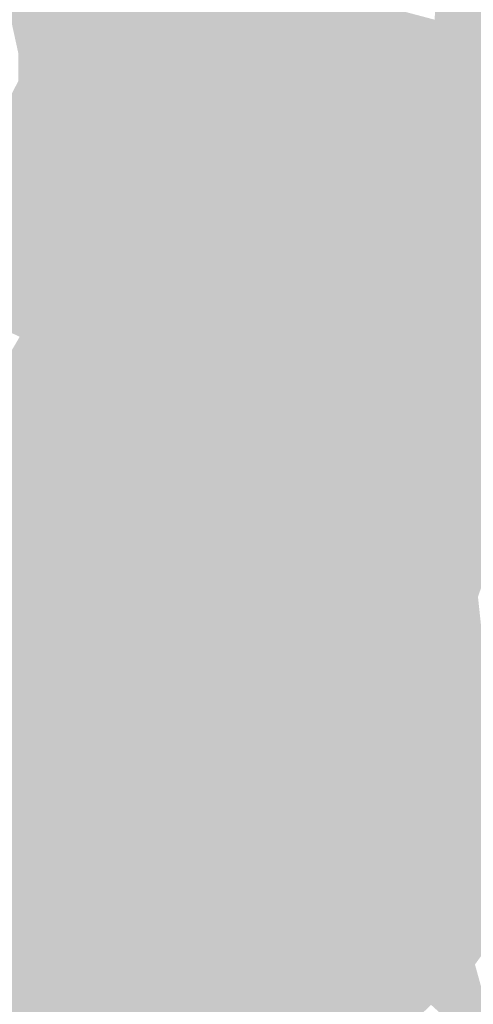
# Model space of a CAD drawing. Extents: x -599112 to -596650, y -1163465 to -1160254.
# Drawn here: x -596822 to -596795, y -1163002 to -1162943 of the extents above; entities that cross this region are included whole.
import ezdxf

# ---------------------------------------------------------------- set-up
doc = ezdxf.new("R2010")
doc.units = 0
doc.header["$MEASUREMENT"] = 0
doc.layers.add('20', color=7, linetype='Continuous', lineweight=0)

msp = doc.modelspace()

# ---------------------------------------------------------------- linework, layer by layer
at = {"layer": '20', "color": 92, "linetype": 'Continuous', "lineweight": 0, "extrusion": (-0.001274749177445961, 0.02530586700730003, 0.9996789425158177)}
msp.add_solid([(654574.9514304299, 1131079.263960687, -28469.44318732444), (654569.6370520059, 1131080.961019602, -28469.44318732444), (654573.435025822, 1131088.38071905, -28469.44318732444)], dxfattribs=at)
at = {"layer": '20', "color": 92, "linetype": 'Continuous', "lineweight": 0, "extrusion": (-0.003712321087454477, 0.02640206689119653, 0.9996445115820006)}
msp.add_solid([(752930.3372019887, 1068143.740017148, -28289.47500820437), (752933.6201246188, 1068142.539797166, -28289.47500820437), (752929.1753725889, 1068135.488504774, -28289.47500820437)], dxfattribs=at)
at = {"layer": '20', "color": 92, "linetype": 'Continuous', "lineweight": 0, "extrusion": (-0.0005546530909283414, 0.02640148713457527, 0.9996512661108531)}
msp.add_solid([(621112.5824455797, 1149749.880634471, -30173.35307223601), (621108.0694833912, 1149751.168156621, -30173.35307223601), (621112.7594065327, 1149758.211660147, -30173.35307223601)], dxfattribs=at)
at = {"layer": '20', "color": 92, "linetype": 'Continuous', "lineweight": 0, "extrusion": (-0.0009535669465463242, 0.02665508199583264, 0.999644235372702)}
msp.add_solid([(638007.9389397885, 1140466.552940392, -30230.19257254695), (638013.6176132993, 1140464.903278561, -30230.19257254695), (638008.824322581, 1140457.929708091, -30230.19257254695)], dxfattribs=at)
at = {"layer": '20', "color": 92, "linetype": 'Continuous', "lineweight": 0, "extrusion": (-0.004742591015240795, 0.02612850724092296, 0.99964734228618)}
msp.add_solid([(794910.4875509763, 1037295.692590201, -27356.47648741059), (794905.7937397204, 1037297.914357716, -27356.47648741059), (794910.8465867068, 1037304.353717803, -27356.47648741059)], dxfattribs=at)
at = {"layer": '20', "color": 92, "linetype": 'Continuous', "lineweight": 0, "extrusion": (0.0002520553675739719, 0.02349218442064625, 0.9997239887785219)}
msp.add_solid([(584293.5378340486, 1168967.388903287, -27271.42332407733), (584301.1593604801, 1168965.516047753, -27271.42332407733), (584297.4152134064, 1168958.237450107, -27271.42332407733)], dxfattribs=at)
at = {"layer": '20', "color": 92, "linetype": 'Continuous', "lineweight": 0, "extrusion": (-0.00249072400429735, 0.02236486507748486, 0.9997467724899144)}
msp.add_solid([(721859.8798198865, 1089466.494271703, -24323.4994067925), (721854.136397353, 1089468.716184753, -24323.4994067925), (721857.1412199972, 1089476.048497818, -24323.4994067925)], dxfattribs=at)
at = {"layer": '20', "color": 92, "linetype": 'Continuous', "lineweight": 0, "extrusion": (-0.02423759574108856, -0.04566460122254, 0.9986627474517502)}
msp.add_solid([(18075.1229127465, -1305252.646151344, 67769.15253920692), (18073.86995318858, -1305249.996162222, 67769.15253920692), (18078.71743270231, -1305248.874269017, 67769.15253920692)], dxfattribs=at)
at = {"layer": '20', "color": 92, "linetype": 'Continuous', "lineweight": 0, "extrusion": (-0.0003935803344138256, 0.02176646535190775, 0.9997630049569772)}
msp.add_solid([(617724.302913626, 1151695.077148577, -24879.17303465648), (617732.2611477465, 1151701.048662596, -24879.17303465648), (617729.9487773749, 1151693.469433264, -24879.17303465648)], dxfattribs=at)
at = {"layer": '20', "color": 92, "linetype": 'Continuous', "lineweight": 0, "extrusion": (-0.02403307812075748, -0.04627726011825928, 0.9986394876791067)}
msp.add_solid([(6350.809775739093, -1305327.835021233, 68359.57997534388), (6353.826821092051, -1305330.097911716, 68359.57997534388), (6347.181602347875, -1305331.574543641, 68359.57997534388)], dxfattribs=at)
at = {"layer": '20', "color": 92, "linetype": 'Continuous', "lineweight": 0, "extrusion": (-0.0001850212398428398, 0.02149880306086772, 0.9997688569034799)}
msp.add_solid([(606784.162933791, 1157508.869405584, -24692.36323596223), (606790.8445740134, 1157507.05541828, -24692.36323596223), (606782.9432574142, 1157501.008793933, -24692.36323596223)], dxfattribs=at)
at = {"layer": '20', "color": 92, "linetype": 'Continuous', "lineweight": 0, "extrusion": (-0.005753690400098074, 0.02231330243562044, 0.9997344705376505)}
msp.add_solid([(868270.8839119762, 976837.4976362623, -22316.22171695914), (868264.9531948677, 976840.8391880841, -22316.22171695914), (868273.9642461936, 976844.8316915596, -22316.22171695914)], dxfattribs=at)
at = {"layer": '20', "color": 92, "linetype": 'Continuous', "lineweight": 0, "extrusion": (-0.01439210488941379, -0.02353542218583205, 0.9996194031827248)}
msp.add_solid([(97538.52937886515, -1303004.385577915, 36159.01368533288), (97537.66990509, -1303002.971874329, 36159.01368533288), (97540.96726727072, -1303001.811912412, 36159.01368533288)], dxfattribs=at)
at = {"layer": '20', "color": 92, "linetype": 'Continuous', "lineweight": 0, "extrusion": (-0.005374392944082314, 0.02183408372830944, 0.9997471623806832)}
msp.add_solid([(857453.8451536051, 986361.3088698438, -21985.27523916515), (857460.933438304, 986357.3952892548, -21985.27523916515), (857451.9668894584, 986353.3038186387, -21985.27523916515)], dxfattribs=at)
at = {"layer": '20', "color": 92, "linetype": 'Continuous', "lineweight": 0, "extrusion": (-0.01357607191662922, -0.0265559010988297, 0.9995551382430805)}
msp.add_solid([(-2038.743651558645, -1306558.779614839, 39184.63153923488), (-2035.413230669685, -1306559.617840168, 39184.63153923488), (-2041.370434457087, -1306561.160174774, 39184.63153923488)], dxfattribs=at)
at = {"layer": '20', "color": 92, "linetype": 'Continuous', "lineweight": 0, "extrusion": (-0.0146794722989892, -0.02781582151953896, 0.9995052742063028)}
msp.add_solid([(14961.10021060973, -1306410.118315598, 41308.37045497508), (14957.75917698676, -1306409.32344496, 41308.37045497508), (14963.50474862417, -1306407.924472637, 41308.37045497508)], dxfattribs=at)
at = {"layer": '20', "color": 92, "linetype": 'Continuous', "lineweight": 0, "extrusion": (-0.007047466708950848, -0.01249914962124672, 0.9998970469361993)}
msp.add_solid([(-596810.6379972028, -1162811.189034575, 18941.0307676001), (-596805.3649722717, -1162801.041241855, 18941.0307676001), (-596802.7439888781, -1162813.320201056, 18941.0307676001)], dxfattribs=at)
at = {"layer": '20', "color": 92, "linetype": 'Continuous', "lineweight": 0, "extrusion": (-0.01061422253881393, -0.01326038576096904, 0.9998557398191836)}
msp.add_solid([(-596785.8519448381, -1162758.053930497, 21955.01668426076), (-596779.845794933, -1162759.393048236, 21955.01668426076), (-596783.2315256136, -1162770.333010107, 21955.01668426076)], dxfattribs=at)
at = {"layer": '20', "color": 92, "linetype": 'Continuous', "lineweight": 0, "extrusion": (-0.01749164429295286, -0.01698996714340267, 0.9997026474889396)}
msp.add_solid([(418377.6740334074, -1238009.736032407, 30396.8489859562), (418380.7322188491, -1238009.613004754, 30396.8489859562), (418376.0653351726, -1238012.565668425, 30396.8489859562)], dxfattribs=at)
at = {"layer": '20', "color": 92, "linetype": 'Continuous', "lineweight": 0, "extrusion": (-0.007434410149274676, -0.00640279910960965, 0.9999518656961915)}
msp.add_solid([(-596792.2418403315, -1162896.059679215, 12082.29589868212), (-596794.4608013092, -1162893.951636004, 12082.29589868212), (-596786.8596842552, -1162895.905676058, 12082.29589868212)], dxfattribs=at)
at = {"layer": '20', "color": 92, "linetype": 'Continuous', "lineweight": 0, "extrusion": (-0.01618183037061536, -0.01153715502585827, 0.9998025017070952)}
msp.add_solid([(600457.5030143562, -1160851.503087164, 23273.812971515), (600450.5605515693, -1160842.395499753, 23273.812971515), (600454.7285925722, -1160838.772592053, 23273.812971515)], dxfattribs=at)
at = {"layer": '20', "color": 92, "linetype": 'Continuous', "lineweight": 0, "extrusion": (-0.009870109906338237, -0.0172633602359823, 0.9998022591111703)}
msp.add_solid([(59112.22816756472, -1305547.885673309, 26166.20162453755), (59117.03897991538, -1305558.546578783, 26166.20162453755), (59109.41814539325, -1305560.608357671, 26166.20162453755)], dxfattribs=at)
at = {"layer": '20', "color": 92, "linetype": 'Continuous', "lineweight": 0, "extrusion": (-0.01367330240062364, -0.01689870694148016, 0.9997637093359446)}
msp.add_solid([(267562.5147969213, -1279174.830436241, 28011.90468486818), (267556.0584530334, -1279165.077772779, 28011.90468486818), (267561.2689163623, -1279162.731613173, 28011.90468486818)], dxfattribs=at)
at = {"layer": '20', "color": 92, "linetype": 'Continuous', "lineweight": 0, "extrusion": (-0.00777565381713899, 0.005522295432841831, 0.9999545206962508)}
msp.add_solid([(-596785.2429590084, -1162958.423686567, -1582.329590244571), (-596785.0988856042, -1162960.031711086, -1582.329590244571), (-596790.6251151079, -1162958.577688915, -1582.329590244571)], dxfattribs=at)
at = {"layer": '20', "color": 92, "linetype": 'Continuous', "lineweight": 0, "extrusion": (-0.004293571052133449, 0.00583424340725228, 0.9999737630815547)}
msp.add_solid([(-596798.3341251209, -1162947.357100796, -4023.229304327354), (-596798.4781667299, -1162945.749073429, -4023.229304327354), (-596791.781061009, -1162947.505103315, -4023.229304327354)], dxfattribs=at)
at = {"layer": '20', "color": 92, "linetype": 'Continuous', "lineweight": 0, "extrusion": (-0.01545725282622973, -0.01573572724730901, 0.9997567005142123)}
msp.add_solid([(389204.0465326887, -1247563.304298854, 27724.08482923295), (389201.6447440305, -1247551.380996072, 27724.08482923295), (389210.4144280947, -1247559.722774444, 27724.08482923295)], dxfattribs=at)
at = {"layer": '20', "color": 92, "linetype": 'Continuous', "lineweight": 0, "extrusion": (-0.004350698232871397, 0.003307036698527816, 0.9999850673550886)}
msp.add_solid([(-596791.622452042, -1162954.071565287, -1050.115619403589), (-596791.6734298057, -1162955.650573921, -1050.115619403589), (-596798.1755161923, -1162953.923564477, -1050.115619403589)], dxfattribs=at)
at = {"layer": '20', "color": 92, "linetype": 'Continuous', "lineweight": 0, "extrusion": (-0.00935296616373133, -0.0155289942819672, 0.9998356726785311)}
msp.add_solid([(-596776.3060422469, -1162733.116054708, 23840.61333593941), (-596776.7163030683, -1162721.019596092, 23840.61333593941), (-596770.2142694949, -1162722.746804362, 23840.61333593941)], dxfattribs=at)
at = {"layer": '20', "color": 92, "linetype": 'Continuous', "lineweight": 0, "extrusion": (-0.00876987428121767, 0.003449677996597001, 0.9999555935274383)}
msp.add_solid([(-596773.4391753108, -1162963.008011003, 1421.349676371367), (-596766.8918219609, -1162966.365030979, 1421.349676371367), (-596773.4901294999, -1162964.587020399, 1421.349676371367)], dxfattribs=at)
at = {"layer": '20', "color": 92, "linetype": 'Continuous', "lineweight": 0, "extrusion": (-0.01204784801922847, -0.002943868891516745, 0.9999230885393413)}
msp.add_solid([(-596745.8744807101, -1162927.749090789, 10813.01475058732), (-596752.4218368432, -1162924.392076243, 10813.01475058732), (-596744.6033440474, -1162926.497085364, 10813.01475058732)], dxfattribs=at)
at = {"layer": '20', "color": 92, "linetype": 'Continuous', "lineweight": 0, "extrusion": (-0.01354368739435822, -0.0130671618913063, 0.9998228932225299)}
msp.add_solid([(-596746.8339116138, -1162755.60784629, 23478.63084647971), (-596740.7415175076, -1162745.238961005, 23478.63084647971), (-596740.2816187056, -1162757.348994948, 23478.63084647971)], dxfattribs=at)
at = {"layer": '20', "color": 92, "linetype": 'Continuous', "lineweight": 0, "extrusion": (-0.01321616448355715, -0.01305472282395254, 0.9998274387154683)}
msp.add_solid([(-596742.9628628519, -1162760.192945844, 23268.70062473192), (-596743.422813467, -1162748.082913869, 23268.70062473192), (-596736.8245439102, -1162749.861065397, 23268.70062473192)], dxfattribs=at)
at = {"layer": '20', "color": 92, "linetype": 'Continuous', "lineweight": 0, "extrusion": (-0.01633081053873384, -0.0112043152949999, 0.9998038647384387)}
msp.add_solid([(621335.1560520947, -1149812.858851477, 22975.55065864094), (621330.1086051925, -1149801.952431681, 22975.55065864094), (621340.5855287693, -1149808.163031843, 22975.55065864094)], dxfattribs=at)
at = {"layer": '20', "color": 92, "linetype": 'Continuous', "lineweight": 0, "extrusion": (0.001839712633123013, 0.02042073919375497, 0.9997897823383716)}
msp.add_solid([(490062.779105229, 1211568.433060309, -24647.51637880935), (490069.3764581505, 1211569.896229277, -24647.51637880935), (490070.8324722305, 1211567.018663639, -24647.51637880935)], dxfattribs=at)
at = {"layer": '20', "color": 92, "linetype": 'Continuous', "lineweight": 0, "extrusion": (0.0008592221102562578, 0.02801122611928517, 0.9996072393438633)}
msp.add_solid([(560882.3124187661, 1180252.679688501, -32889.80419655281), (560882.8107259494, 1180255.320244493, -32889.80419655281), (560888.9847472962, 1180253.750184173, -32889.80419655281)], dxfattribs=at)
at = {"layer": '20', "color": 92, "linetype": 'Continuous', "lineweight": 0, "extrusion": (-0.004893226937747522, 0.02927966649609405, 0.9995592816136587)}
msp.add_solid([(780346.7713534301, 1048223.665521194, -30931.78746894153), (780351.8377926304, 1048221.408544493, -30931.78746894153), (780350.8343522032, 1048218.915764256, -30931.78746894153)], dxfattribs=at)
at = {"layer": '20', "color": 92, "linetype": 'Continuous', "lineweight": 0, "extrusion": (0.005513187782183428, 0.04168538889259382, 0.9991155754532864)}
msp.add_solid([(439184.9334045207, 1230091.146172831, -51569.97085391787), (439177.0990382342, 1230092.12123995, -51569.97085391787), (439179.6585902212, 1230094.499452435, -51569.97085391787)], dxfattribs=at)
at = {"layer": '20', "color": 92, "linetype": 'Continuous', "lineweight": 0, "extrusion": (0.004409823419274718, 0.04036692677647034, 0.999175192186052)}
msp.add_solid([(467001.5027736129, 1219896.921991376, -49378.16701640043), (466995.2250719578, 1219898.005546141, -49378.16701640043), (466997.1480182373, 1219898.4241923, -49378.16701640043)], dxfattribs=at)
at = {"layer": '20', "color": 92, "linetype": 'Continuous', "lineweight": 0, "extrusion": (0.006350468395245517, 0.0405066457202894, 0.9991590880353599)}
msp.add_solid([(409481.7120571814, 1240331.152864835, -50698.82814830944), (409487.7068859474, 1240330.665076902, -50698.82814830944), (409485.2051316987, 1240328.22613724, -50698.82814830944)], dxfattribs=at)
at = {"layer": '20', "color": 92, "linetype": 'Continuous', "lineweight": 0, "extrusion": (-0.002273480585847103, 0.03297916024281752, 0.9994534537814677)}
msp.add_solid([(675372.4528063624, 1118560.061358405, -36797.72536658445), (675376.6018811751, 1118561.301624183, -36797.72536658445), (675379.3568891137, 1118557.671578004, -36797.72536658445)], dxfattribs=at)
at = {"layer": '20', "color": 92, "linetype": 'Continuous', "lineweight": 0, "extrusion": (-0.06153987475158161, -0.3569367775494133, 0.9320992332623176)}
msp.add_solid([(-390549.4067601679, -1162686.266167645, 452017.8125771131), (-390553.7769362464, -1162686.382124716, 452017.8125771131), (-390551.7133686251, -1162680.506966448, 452017.8125771131)], dxfattribs=at)
at = {"layer": '20', "color": 92, "linetype": 'Continuous', "lineweight": 0, "extrusion": (0.005293209591339641, 0.03203972317084207, 0.9994725799497243)}
msp.add_solid([(399275.0890256359, 1244040.290614053, -40221.1098107651), (399278.9985269957, 1244039.890294035, -40221.1098107651), (399277.1014398714, 1244039.366798626, -40221.1098107651)], dxfattribs=at)
at = {"layer": '20', "color": 92, "linetype": 'Continuous', "lineweight": 0, "extrusion": (-0.1023268379887092, -0.3643315637194445, 0.9256304499663874)}
msp.add_solid([(-260121.9426680683, -1185681.120264173, 484958.9173675064), (-260124.7893770855, -1185675.607997055, 484958.9173675064), (-260120.859583592, -1185675.57364448, 484958.9173675064)], dxfattribs=at)
at = {"layer": '20', "color": 92, "linetype": 'Continuous', "lineweight": 0, "extrusion": (-0.01007160968401286, 0.009294413845555018, 0.9999060838647)}
msp.add_solid([(-596787.2707674381, -1162969.34161694, -4599.071903487078), (-596781.90136495, -1162970.731676983, -4599.071903487078), (-596785.435558356, -1162970.58067046, -4599.071903487078)], dxfattribs=at)
at = {"layer": '20', "color": 92, "linetype": 'Continuous', "lineweight": 0, "extrusion": (-0.0912760678829791, -0.3696741213148836, 0.9246673582764185)}
msp.add_solid([(-300642.3713517133, -1176211.815795148, 484576.6275769368), (-300640.6767101614, -1176217.388627014, 484576.6275769368), (-300643.6168194247, -1176217.32822403, 484576.6275769368)], dxfattribs=at)
at = {"layer": '20', "color": 92, "linetype": 'Continuous', "lineweight": 0, "extrusion": (-0.1183279669391972, -0.370404697950959, 0.9213028014588337)}
msp.add_solid([(-214613.0279107188, -1187872.303368574, 501570.6439390454), (-214615.1750068889, -1187877.89170035, 501570.6439390454), (-214617.2115510892, -1187872.434525923, 501570.6439390454)], dxfattribs=at)
at = {"layer": '20', "color": 92, "linetype": 'Continuous', "lineweight": 0, "extrusion": (-0.0100835813135836, 0.009014827847633874, 0.9999085229493596)}
msp.add_solid([(-596785.3613221959, -1162971.885376455, -4266.77834038973), (-596781.8271287734, -1162972.036382591, -4266.77834038973), (-596781.3390124099, -1162973.043423512, -4266.77834038973)], dxfattribs=at)
at = {"layer": '20', "color": 92, "linetype": 'Continuous', "lineweight": 0, "extrusion": (0.002810679079150716, 0.02583495459992713, 0.9996622705713835)}
msp.add_solid([(467532.429125294, 1220282.921719054, -31523.49399171386), (467526.4639246305, 1220283.691322878, -31523.49399171386), (467528.3278098829, 1220284.422446511, -31523.49399171386)], dxfattribs=at)
at = {"layer": '20', "color": 92, "linetype": 'Continuous', "lineweight": 0, "extrusion": (-0.004063216861996892, 0.01193251029270845, 0.9999205495772386)}
msp.add_solid([(-596804.5283691467, -1162913.696358055, -11252.97226029999), (-596807.9554424409, -1162912.768291981, -11252.97226029999), (-596808.4434953011, -1162911.761220283, -11252.97226029999)], dxfattribs=at)
at = {"layer": '20', "color": 92, "linetype": 'Continuous', "lineweight": 0, "extrusion": (0.002462905478437539, 0.02037237039903299, 0.9997894281402103)}
msp.add_solid([(452908.7249051574, 1225934.111618491, -24963.12214036943), (452914.648829632, 1225933.185724426, -24963.12214036943), (452910.8068055294, 1225931.187742495, -24963.12214036943)], dxfattribs=at)
at = {"layer": '20', "color": 92, "linetype": 'Continuous', "lineweight": 0, "extrusion": (-0.005862499072432431, 0.01584117754345504, 0.9998573339225264)}
msp.add_solid([(963334.9366763885, 883416.0065859295, -14724.86132440069), (963339.9617808902, 883415.6513708595, -14724.86132440069), (963340.4771306785, 883412.0992201592, -14724.86132440069)], dxfattribs=at)
at = {"layer": '20', "color": 92, "linetype": 'Continuous', "lineweight": 0, "extrusion": (-0.1550522785412879, -0.3420174986813673, 0.9268132614043111)}
msp.add_solid([(-63379.60192785633, -1209995.362028847, 490476.015365424), (-63378.60888692108, -1210001.292431843, 490476.015365424), (-63381.13642953557, -1210001.14863222, 490476.015365424)], dxfattribs=at)
at = {"layer": '20', "color": 92, "linetype": 'Continuous', "lineweight": 0, "extrusion": (-0.1031547077331956, -0.355917038867594, 0.9288068516738034)}
msp.add_solid([(-249486.7278869112, -1191714.361344498, 475667.8998770816), (-249486.9245036851, -1191708.351589774, 475667.8998770816), (-249483.3746323471, -1191708.284125082, 475667.8998770816)], dxfattribs=at)
at = {"layer": '20', "color": 92, "linetype": 'Continuous', "lineweight": 0, "extrusion": (0.005481127213166124, 0.01601474311118092, 0.9998567323609697)}
msp.add_solid([(188069.3941794252, 1293379.178098207, -21696.64210785105), (188067.7362771438, 1293378.055614343, -21696.64210785105), (188066.2205699651, 1293379.000863912, -21696.64210785105)], dxfattribs=at)
at = {"layer": '20', "color": 92, "linetype": 'Continuous', "lineweight": 0, "extrusion": (0.005592656359060632, 0.03144781129476659, 0.9994897485015133)}
msp.add_solid([(383963.027224677, 1248864.448897099, -39711.389516244), (383957.0609592116, 1248865.043739428, -39711.389516244), (383958.8614055191, 1248865.982964158, -39711.389516244)], dxfattribs=at)
at = {"layer": '20', "color": 92, "linetype": 'Continuous', "lineweight": 0, "extrusion": (-0.01151185776907114, 0.002175831295511637, 0.9999313690893381)}
msp.add_solid([(-596762.6602356792, -1162979.5222172, 4539.093087368155), (-596765.3654363274, -1162978.668215179, 4539.093087368155), (-596766.4935457719, -1162977.2832119, 4539.093087368155)], dxfattribs=at)
at = {"layer": '20', "color": 92, "linetype": 'Continuous', "lineweight": 0, "extrusion": (-0.005955584532312763, 0.01616023864854319, 0.9998516778501203)}
msp.add_solid([(962130.5868670881, 884724.988136368, -15040.36611762799), (962136.6323415032, 884720.7495507431, -15040.36611762799), (962131.6067582996, 884721.0979276442, -15040.36611762799)], dxfattribs=at)
at = {"layer": '20', "color": 92, "linetype": 'Continuous', "lineweight": 0, "extrusion": (-0.00987149526893997, 0.01342630084909747, 0.9998611343715011)}
msp.add_solid([(-596759.7332457872, -1162943.647533397, -9523.883981658495), (-596764.3742762986, -1162945.123666451, -9523.883981658495), (-596766.6768255645, -1162941.826369243, -9523.883981658495)], dxfattribs=at)
at = {"layer": '20', "color": 92, "linetype": 'Continuous', "lineweight": 0, "extrusion": (-0.150384045973629, -0.3104174764588724, 0.9386296548828547)}
msp.add_solid([(-30061.25632719963, -1226547.108484639, 450942.4033951181), (-30060.98255208111, -1226554.034595538, 450942.4033951181), (-30063.61218177644, -1226553.637409606, 450942.4033951181)], dxfattribs=at)
at = {"layer": '20', "color": 92, "linetype": 'Continuous', "lineweight": 0, "extrusion": (-0.1476503423408515, -0.3116171417734992, 0.9386661458471507)}
msp.add_solid([(-41362.44543394767, -1226311.872003617, 450706.0772608062), (-41365.71308086853, -1226311.715403487, 450706.0772608062), (-41365.93060245382, -1226304.787297731, 450706.0772608062)], dxfattribs=at)
at = {"layer": '20', "color": 92, "linetype": 'Continuous', "lineweight": 0, "extrusion": (-0.08665444594925582, -0.3116294618233592, 0.9462441997290716)}
msp.add_solid([(-263427.7663743733, -1211451.409508253, 414318.9372662518), (-263428.6441375384, -1211458.953105526, 414318.9372662518), (-263430.9449153871, -1211451.400233338, 414318.9372662518)], dxfattribs=at)
at = {"layer": '20', "color": 92, "linetype": 'Continuous', "lineweight": 0, "extrusion": (-0.1139663105158237, -0.3005423678593785, 0.9469350374703055)}
msp.add_solid([(-145685.3103446598, -1230020.502463858, 417725.0786609513), (-145683.4475042234, -1230028.028325105, 417725.0786609513), (-145685.534134392, -1230028.093659163, 417725.0786609513)], dxfattribs=at)
at = {"layer": '20', "color": 92, "linetype": 'Continuous', "lineweight": 0, "extrusion": (-0.1067441346813227, -0.3014944327312987, 0.9474739029351511)}
msp.add_solid([(-174446.3079296862, -1227365.766357887, 414522.1585232522), (-174448.0123215568, -1227358.203037826, 414522.1585232522), (-174445.1773993127, -1227358.099859007, 414522.1585232522)], dxfattribs=at)
at = {"layer": '20', "color": 92, "linetype": 'Continuous', "lineweight": 0, "extrusion": (0.002256072940077898, 0.04204168481396817, 0.9991133103271581)}
msp.add_solid([(533628.6932218485, 1192226.493237241, -50040.50067436204), (533626.7916384895, 1192225.780684976, -50040.50067436204), (533626.528864863, 1192227.03952731, -50040.50067436204)], dxfattribs=at)
at = {"layer": '20', "color": 92, "linetype": 'Continuous', "lineweight": 0, "extrusion": (-0.004936717926378491, 0.02001388971143505, 0.9997875139422046)}
msp.add_solid([(857950.2239788611, 985991.9414196641, -20130.10735524591), (857943.7453686448, 985995.4827440865, -20130.10735524591), (857947.3351408159, 985994.5610295108, -20130.10735524591)], dxfattribs=at)
at = {"layer": '20', "color": 92, "linetype": 'Continuous', "lineweight": 0, "extrusion": (0.007378029106360355, 0.04282570659278385, 0.9990553155563182)}
msp.add_solid([(390687.0312698861, 1246238.655404984, -54009.09968735988), (390690.3199172481, 1246238.632393522, -54009.09968735988), (390690.7277058922, 1246237.412786036, -54009.09968735988)], dxfattribs=at)
at = {"layer": '20', "color": 92, "linetype": 'Continuous', "lineweight": 0, "extrusion": (-0.006222885115695468, 0.001951871797658661, 0.9999787327225127)}
msp.add_solid([(-596774.6515640398, -1162975.822401923, 1643.061357436316), (-596782.6297456028, -1162973.592397675, 1643.061357436316), (-596777.9886736685, -1162972.116394864, 1643.061357436316)], dxfattribs=at)
at = {"layer": '20', "color": 92, "linetype": 'Continuous', "lineweight": 0, "extrusion": (-0.010390197428704, -0.004623144476817329, 0.999935333075364)}
msp.add_solid([(-596790.2066085356, -1162925.09913263, 11774.62729481344), (-596785.8814056093, -1162925.735139427, 11774.62729481344), (-596790.7370163188, -1162932.992216981, 11774.62729481344)], dxfattribs=at)
at = {"layer": '20', "color": 92, "linetype": 'Continuous', "lineweight": 0, "extrusion": (-0.09988081297637892, -0.3050489961717847, 0.9470844382280622)}
msp.add_solid([(-205295.0508879479, -1222563.581283866, 414559.8592645568), (-205293.3498285372, -1222571.282589657, 414559.8592645568), (-205296.3543530712, -1222571.220281358, 414559.8592645568)], dxfattribs=at)
at = {"layer": '20', "color": 92, "linetype": 'Continuous', "lineweight": 0, "extrusion": (-0.1046261606902918, -0.3045202787561263, 0.9467421857747231)}
msp.add_solid([(-186531.3989835919, -1224821.939832162, 416776.9551081173), (-186533.2057457507, -1224814.262637069, 416776.9551081173), (-186530.974653703, -1224814.191206855, 416776.9551081173)], dxfattribs=at)
at = {"layer": '20', "color": 92, "linetype": 'Continuous', "lineweight": 0, "extrusion": (0.004244218893576819, -0.01441314600846687, 0.9998871175428365)}
msp.add_solid([(-596820.4592486426, -1162887.871268493, 14425.95931046603), (-596815.6046489308, -1162880.613514595, 14425.95931046603), (-596812.7635768971, -1162881.372593444, 14425.95931046603)], dxfattribs=at)
at = {"layer": '20', "color": 92, "linetype": 'Continuous', "lineweight": 0, "extrusion": (-0.08215205777080355, -0.3134667135297601, 0.9460389309710642)}
msp.add_solid([(-282476.9458571242, -1207339.609739108, 413768.6305296794), (-282475.2185999023, -1207347.306011225, 413768.6305296794), (-282477.9159787183, -1207347.30909714, 413768.6305296794)], dxfattribs=at)
at = {"layer": '20', "color": 92, "linetype": 'Continuous', "lineweight": 0, "extrusion": (-0.05675239379574908, -0.3145610318718357, 0.9475391933984464)}
msp.add_solid([(-380832.6776490585, -1184797.155122913, 399883.0065323244), (-380833.833690024, -1184789.352585423, 399883.0065323244), (-380830.5449636425, -1184789.3494569, 399883.0065323244)], dxfattribs=at)
at = {"layer": '20', "color": 92, "linetype": 'Continuous', "lineweight": 0, "extrusion": (0.01186965719037096, -0.02344226224111231, 0.9996547261825965)}
msp.add_solid([(-1057801.045246114, -767677.3134339612, 20375.49778969233), (-1057799.566839745, -767679.3685409194, 20375.49778969233), (-1057810.846609981, -767679.6349436732, 20375.49778969233)], dxfattribs=at)
at = {"layer": '20', "color": 92, "linetype": 'Continuous', "lineweight": 0, "extrusion": (-0.1188372035971094, -0.2851441768353721, 0.9510891217220904)}
msp.add_solid([(-103490.4343026915, -1239260.433648183, 402725.0092545758), (-103488.220832309, -1239268.529683747, 402725.0092545758), (-103490.929372277, -1239268.510261031, 402725.0092545758)], dxfattribs=at)
at = {"layer": '20', "color": 92, "linetype": 'Continuous', "lineweight": 0, "extrusion": (-0.08864814307335407, -0.2892723511567394, 0.9531332611895875)}
msp.add_solid([(-229852.5818653199, -1226431.342274833, 389509.5465973204), (-229854.0352056528, -1226423.075894435, 389509.5465973204), (-229849.5586593332, -1226422.900717242, 389509.5465973204)], dxfattribs=at)
at = {"layer": '20', "color": 92, "linetype": 'Continuous', "lineweight": 0, "extrusion": (-0.004863053725684496, 0.02771428416345198, 0.999604056195136)}
msp.add_solid([(788814.5704192371, 1041915.14811013, -29129.42000965161), (788810.9262377159, 1041915.823360483, -29129.42000965161), (788810.5056645004, 1041917.03170322, -29129.42000965161)], dxfattribs=at)
at = {"layer": '20', "color": 92, "linetype": 'Continuous', "lineweight": 0, "extrusion": (0.01683336781005187, 0.08434820272720463, 0.9962941425226096)}
msp.add_solid([(357649.1908587122, 1252635.380665642, -107941.8492235771), (357640.9307050553, 1252636.00848852, -107941.8492235771), (357645.361170108, 1252636.496795203, -107941.8492235771)], dxfattribs=at)
at = {"layer": '20', "color": 92, "linetype": 'Continuous', "lineweight": 0, "extrusion": (-0.01591657808051868, 0.02155037402691255, 0.999641057540909)}
msp.add_solid([(1170976.311881168, 580722.1848123623, -15364.28858083968), (1170978.227140457, 580719.8705997844, -15364.28858083968), (1170978.064662776, 580718.6015154675, -15364.28858083968)], dxfattribs=at)
at = {"layer": '20', "color": 92, "linetype": 'Continuous', "lineweight": 0, "extrusion": (0.02714324872723606, -0.05191698843449243, 0.9982824602087449)}
msp.add_solid([(-1067718.303110417, -752791.5949576129, 44374.96100392841), (-1067717.036582594, -752793.9334648876, 44374.96100392841), (-1067729.585393437, -752791.7144433861, 44374.96100392841)], dxfattribs=at)
at = {"layer": '20', "color": 92, "linetype": 'Continuous', "lineweight": 0, "extrusion": (-0.0598068994064237, -0.3099130329844055, 0.9488819983379371)}
msp.add_solid([(-365619.6174551551, -1190768.470521732, 396300.8741515907), (-365619.8352642111, -1190776.346806657, 396300.8741515907), (-365623.4805670782, -1190776.562248079, 396300.8741515907)], dxfattribs=at)
at = {"layer": '20', "color": 92, "linetype": 'Continuous', "lineweight": 0, "extrusion": (-0.09506340894348352, -0.3019336662522104, 0.9485773608217429)}
msp.add_solid([(-219988.7157666773, -1222199.230645088, 408061.9566340781), (-219989.3524077999, -1222191.377111293, 408061.9566340781), (-219986.3548362652, -1222191.181246814, 408061.9566340781)], dxfattribs=at)
at = {"layer": '20', "color": 92, "linetype": 'Continuous', "lineweight": 0, "extrusion": (-0.1357405155589683, -0.275058947666464, 0.951796768088862)}
msp.add_solid([(-20509.28309215303, -1243933.654068998, 401083.8738534073), (-20508.27229357074, -1243941.833917972, 401083.8738534073), (-20510.4495430761, -1243941.961065883, 401083.8738534073)], dxfattribs=at)
at = {"layer": '20', "color": 92, "linetype": 'Continuous', "lineweight": 0, "extrusion": (0.01368786255901409, -0.009422076438894434, 0.99986192391457)}
msp.add_solid([(-596771.7779553434, -1162998.496674206, 2985.262586315807), (-596759.6303139129, -1162994.645503257, 2985.262586315807), (-596756.7398455038, -1162996.177571264, 2985.262586315807)], dxfattribs=at)
at = {"layer": '20', "color": 92, "linetype": 'Continuous', "lineweight": 0, "extrusion": (-0.007449111286305396, 0.01353060716122671, 0.9998807095903456)}
msp.add_solid([(-596786.970518581, -1162951.360517695, -11093.32112209266), (-596806.9710735983, -1162951.360517695, -11093.32112209266), (-596791.9359063371, -1162929.039474363, -11093.32112209266)], dxfattribs=at)
at = {"layer": '20', "color": 92, "linetype": 'Continuous', "lineweight": 0, "extrusion": (0.01218931127459891, 0.000299977698875167, 0.9999256625889902)}
msp.add_solid([(-596783.0606841495, -1162992.824435154, -7426.857903517106), (-596783.0606110137, -1162972.824434254, -7426.857903517106), (-596768.0224853155, -1162970.50543415, -7426.857903517106)], dxfattribs=at)
at = {"layer": '20', "color": 92, "linetype": 'Continuous', "lineweight": 0, "extrusion": (-0.005841830592200656, 0.01388810049820009, 0.999886490397727)}
msp.add_solid([(-596798.6279412841, -1162911.675996987, -12468.31610098216), (-596796.6548522669, -1162912.358062769, -12468.31610098216), (-596793.6630454157, -1162933.997149735, -12468.31610098216)], dxfattribs=at)
at = {"layer": '20', "color": 92, "linetype": 'Continuous', "lineweight": 0, "extrusion": (0.0127987260509346, 0.0164624969649674, 0.9997825657637522)}
msp.add_solid([(-242640.4560588786, 1284175.063063559, -26587.12420706062), (-242643.3040637312, 1284174.103939814, -26587.12420706062), (-242656.0969166759, 1284190.313131112, -26587.12420706062)], dxfattribs=at)
at = {"layer": '20', "color": 92, "linetype": 'Continuous', "lineweight": 0, "extrusion": (0.003895406568170639, 0.0163977519886959, 0.9998579596809669)}
msp.add_solid([(311848.3981934677, 1269265.467489154, -21198.26568204392), (311853.3188627879, 1269245.413013783, -21198.26568204392), (311850.6221348404, 1269245.47234655, -21198.26568204392)], dxfattribs=at)
at = {"layer": '20', "color": 92, "linetype": 'Continuous', "lineweight": 0, "extrusion": (0.009099699115940897, 0.01575688690175084, 0.9998344442912361)}
msp.add_solid([(-64801.83654256247, 1305365.587611411, -23558.89523826102), (-64793.97970212495, 1305347.066766362, -23558.89523826102), (-64796.66816493258, 1305346.737018378, -23558.89523826102)], dxfattribs=at)
at = {"layer": '20', "color": 92, "linetype": 'Continuous', "lineweight": 0, "extrusion": (-0.0157724522933957, 0.02226520319960539, 0.999627675924958)}
msp.add_solid([(1159261.650541628, 603805.3209751281, -16284.25097583657), (1159246.682748558, 603792.7502887658, -16284.25097583657), (1159244.013694854, 603795.2424364996, -16284.25097583657)], dxfattribs=at)
at = {"layer": '20', "color": 92, "linetype": 'Continuous', "lineweight": 0, "extrusion": (-0.01091018528579566, 0.02000472769998934, 0.9997403556557467)}
msp.add_solid([(1080776.714339007, 735070.1395226083, -16557.13232851287), (1080775.362601202, 735071.8510677891, -16557.13232851287), (1080793.053999136, 735082.2081104238, -16557.13232851287)], dxfattribs=at)
at = {"layer": '20', "color": 92, "linetype": 'Continuous', "lineweight": 0, "extrusion": (-0.00579792079856854, 0.01692781913351781, 0.9998399037114875)}
msp.add_solid([(941449.8833930836, 906724.2041495813, -16029.70844021085), (941434.1896156948, 906711.0147885554, -16029.70844021085), (941438.5120210442, 906730.0722974951, -16029.70844021085)], dxfattribs=at)
at = {"layer": '20', "color": 92, "linetype": 'Continuous', "lineweight": 0, "extrusion": (-0.06279090171493591, 0.01176588365747897, 0.9979573471063701)}
msp.add_solid([(1253020.992034463, -371645.6072923293, 23988.02882279233), (1253039.19123633, -371637.2170520831, 23988.02882279233), (1253040.605957962, -371638.2971389805, 23988.02882279233)], dxfattribs=at)
at = {"layer": '20', "color": 92, "linetype": 'Continuous', "lineweight": 0, "extrusion": (-0.007447331327624132, 0.02570663492848789, 0.99964178893079)}
msp.add_solid([(896872.300724926, 950672.9816427024, -25255.08990618019), (896871.579423052, 950652.9544910425, -25255.08990618019), (896852.3693231875, 950658.5217402914, -25255.08990618019)], dxfattribs=at)
at = {"layer": '20', "color": 92, "linetype": 'Continuous', "lineweight": 0, "extrusion": (-0.01301150866095801, 0.02039416075277389, 0.9997073466017723)}
msp.add_solid([(1128678.905261219, 659269.9685470988, -15755.85595593991), (1128682.106248875, 659269.885872901, -15755.85595593991), (1128670.813073232, 659250.6641219433, -15755.85595593991)], dxfattribs=at)
at = {"layer": '20', "color": 92, "linetype": 'Continuous', "lineweight": 0, "extrusion": (-0.009534701068672725, 0.0273299842424092, 0.99958099293496)}
msp.add_solid([(946590.5451769799, 901126.6762830181, -25897.29632391973), (946587.5989717974, 901136.4532975941, -25897.29632391973), (946611.2235028154, 901140.0462640814, -25897.29632391973)], dxfattribs=at)
at = {"layer": '20', "color": 92, "linetype": 'Continuous', "lineweight": 0, "extrusion": (-0.01127255260570673, 0.02606748904885547, 0.9995966264311017)}
msp.add_solid([(1009390.70498183, 830251.0719689517, -23391.85915893382), (1009386.144608736, 830260.191549164, -23391.85915893382), (1009388.474257338, 830261.0366067898, -23391.85915893382)], dxfattribs=at)
at = {"layer": '20', "color": 92, "linetype": 'Continuous', "lineweight": 0, "extrusion": (-0.01418720640229485, 0.02260039861404083, 0.9996439091781559)}
msp.add_solid([(1123787.423083503, 667477.4844051825, -17620.16104189655), (1123789.455960657, 667477.5968306062, -17620.16104189655), (1123792.579438664, 667467.8907690395, -17620.16104189655)], dxfattribs=at)
at = {"layer": '20', "color": 92, "linetype": 'Continuous', "lineweight": 0, "extrusion": (-0.00298786009196353, 0.03596371128235912, 0.9993486299399574)}
msp.add_solid([(691033.2121441322, 1108877.036668542, -39845.51092223245), (691034.2901151079, 1108877.535454644, -39845.51092223245), (691045.67318637, 1108874.127082945, -39845.51092223245)], dxfattribs=at)
at = {"layer": '20', "color": 92, "linetype": 'Continuous', "lineweight": 0, "extrusion": (0.003698463358804914, 0.0675841199534995, 0.9977067244931722)}
msp.add_solid([(532364.893416859, 1191143.635917823, -80610.64293221621), (532353.1508036322, 1191145.453152976, -80610.64293221621), (532354.2840377515, 1191147.240839591, -80610.64293221621)], dxfattribs=at)
at = {"layer": '20', "color": 92, "linetype": 'Continuous', "lineweight": 0, "extrusion": (-0.01488770774646442, 0.02136891369827412, 0.9996608053161891)}
msp.add_solid([(1154498.174288834, 612877.5515549886, -15769.88420795677), (1154492.027851648, 612886.9204234328, -15769.88420795677), (1154493.483427656, 612887.3811874546, -15769.88420795677)], dxfattribs=at)
at = {"layer": '20', "color": 92, "linetype": 'Continuous', "lineweight": 0, "extrusion": (-0.212021008753761, 0.1726729186380312, 0.9618893673474417)}
msp.add_solid([(1278643.741093021, 261373.9252983223, -74095.67901602788), (1278643.639828577, 261371.5883962038, -74095.67901602788), (1278642.113696517, 261371.5445107179, -74095.67901602788)], dxfattribs=at)
at = {"layer": '20', "color": 92, "linetype": 'Continuous', "lineweight": 0, "extrusion": (-0.1604962078849427, 0.2292728015507944, 0.9600390355207455)}
msp.add_solid([(1155861.747878343, 586170.6425799674, -170671.5005643529), (1155862.289108889, 586168.2021274485, -170671.5005643529), (1155860.253153562, 586168.1914080379, -170671.5005643529)], dxfattribs=at)
at = {"layer": '20', "color": 92, "linetype": 'Continuous', "lineweight": 0, "extrusion": (-0.1608238407470223, 0.2292461579352571, 0.9599905683491373)}
msp.add_solid([(1156478.130400594, 585014.2498688493, -170444.9937639935), (1156477.61620931, 585016.5317481896, -170444.9937639935), (1156479.627508514, 585016.6995859502, -170444.9937639935)], dxfattribs=at)

doc.saveas('drawing.dxf')
